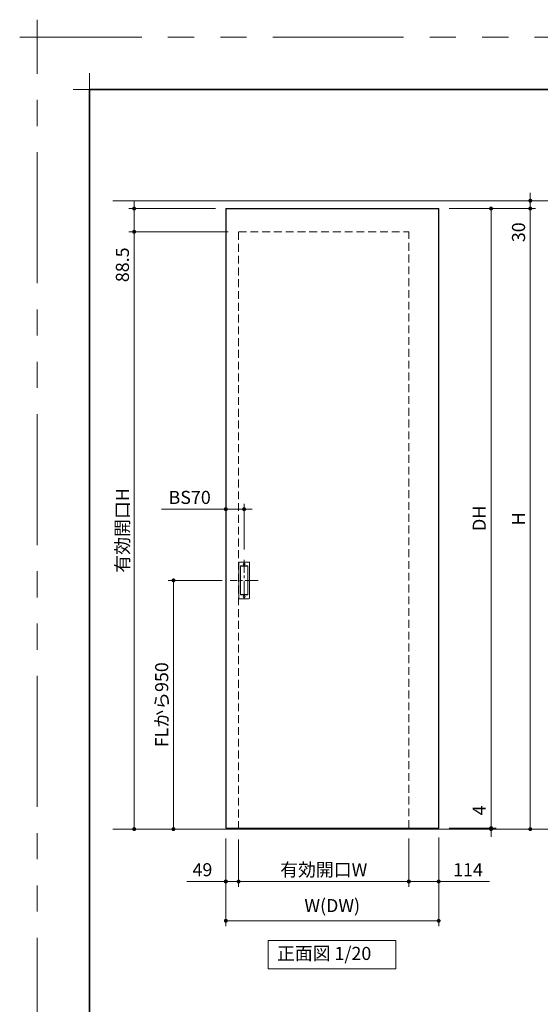
# Model space of a CAD drawing. Extents: x -60839 to -58226, y 2022 to 3236.
# Drawn here: x -60839 to -60441, y 2484 to 3236 of the extents above; entities that cross this region are included whole.
import ezdxf

# ---------------------------------------------------------------- set-up
doc = ezdxf.new("R2010")
doc.units = 0
doc.header["$LTSCALE"] = 80
doc.header["$MEASUREMENT"] = 0
for name, pattern in [('CENTER', [2, 1.25, -0.25, 0.25, -0.25]), ('HIDDEN', [0.375, 0.25, -0.125]), ('PHANTOM', [2.5, 1.25, -0.25, 0.25, -0.25, 0.25, -0.25])]:
    doc.linetypes.add(name, pattern=pattern)
doc.layers.get('0').update_dxf_attribs({"linetype": 'CONTINUOUS'})
doc.layers.get('DEFPOINTS').update_dxf_attribs({"linetype": 'CONTINUOUS'})
for name, color, linetype, lineweight in [('一般', 7, 'CONTINUOUS', 15), ('中心線', 3, 'CENTER', 9), ('図面枠', 7, 'CONTINUOUS', 35), ('寸法線', 3, 'CONTINUOUS', 13), ('点線(水)', 4, 'HIDDEN', 9), ('線(水)', 4, 'CONTINUOUS', 9), ('線(白)', 7, 'CONTINUOUS', 30), ('線(黄)', 2, 'CONTINUOUS', 15)]:
    doc.layers.add(name, color=color, linetype=linetype, lineweight=lineweight)
doc.layers.add('陰線', color=4, linetype='PHANTOM', lineweight=9, plot=False)
doc.styles.add('sanwa1', font='romans.shx', dxfattribs={"height": 10, "bigfont": 'extfont2.shx'})
doc.dimstyles.new('sanwa1', dxfattribs={"dimscale": 0.05, "dimtxt": 10, "dimasz": 45, "dimexe": 20, "dimexo": 150, "dimgap": 30, "dimtad": 1, "dimdsep": 46, "dimtxsty": 'sanwa1', "dimblk1": 'DOT', "dimblk2": 'DOT', "dimsah": 1, "dimcen": 0.15, "dimclrd": 256, "dimclre": 256, "dimclrt": 256, "dimadec": 0, "dimazin": 0, "dimtfac": 1, "dimtix": 1, "dimtmove": 0, "dimatfit": 0, "dimldrblk": 'DOT', "dimfxl": 1, "dimtolj": 1, "dimtzin": 0, "dimlwd": 13, "dimlwe": 13, "dimarcsym": 1})

# ---------------------------------------------------------------- blocks, each defined once
blk = doc.blocks.new('_DOT')
at = {"color": 0, "linetype": 'ByBlock'}
blk.add_line((-0.5, 0), (-1, 0), dxfattribs=at)
at = {"color": 0, "linetype": 'ByBlock', "const_width": 0.5}
blk.add_lwpolyline([(-0.25, 0, 1), (0.25, 0, 1)], format="xyb", close=True, dxfattribs=at)
blk = doc.blocks.new('*D83')
at = {"layer": 'DEFPOINTS', "color": 0, "ltscale": 3, "transparency": 16777216}
for p in [(-60675.93, 2807.85), (-60728.7, 2617.85), (-60721.06, 2617.85)]:
    blk.add_point(p, dxfattribs=at)
at = {"layer": '寸法線', "ltscale": 3, "transparency": 16777216}
for p, q in [((-60683.93, 2807.85), (-60725.06, 2807.85)), ((-60721.06, 2804.85), (-60721.06, 2620.85)), ((-60720.7, 2617.85), (-60717.06, 2617.85))]:
    blk.add_line(p, q, dxfattribs=at)
at = {"layer": '寸法線', "ltscale": 3, "transparency": 16777216, "xscale": 3, "yscale": 3, "zscale": 3}
for p, rotation in [((-60721.06, 2807.85), 90), ((-60721.06, 2617.85), 270)]:
    blk.add_blockref('_DOT', p, dxfattribs=dict(at, rotation=rotation))
at = {"layer": '寸法線', "ltscale": 3, "transparency": 16777216, "insert": (-60730.06, 2712.85), "char_height": 10, "attachment_point": 5, "rotation": 90, "style": 'sanwa1', "bg_fill": 3, "box_fill_scale": 1.25, "bg_fill_color": 9, "bg_fill_true_color": 13158600, "bg_fill_transparency": 0}
blk.add_mtext('\\A1;FLから950', dxfattribs=at)
blk = doc.blocks.new('*D84')
at = {"layer": 'DEFPOINTS', "color": 0, "ltscale": 3, "transparency": 16777216}
for p in [(-60527.96, 3097.85), (-60518.46, 3091.85), (-60448.46, 3091.85)]:
    blk.add_point(p, dxfattribs=at)
at = {"layer": '寸法線', "ltscale": 3, "transparency": 16777216}
for p, q in [((-60448.46, 3100.85), (-60448.46, 3103.85)), ((-60519.96, 3097.85), (-60444.46, 3097.85)), ((-60510.46, 3091.85), (-60444.46, 3091.85)), ((-60448.46, 3097.85), (-60448.46, 3091.85)), ((-60448.46, 3088.85), (-60448.46, 3061.66))]:
    blk.add_line(p, q, dxfattribs=at)
at = {"layer": '寸法線', "ltscale": 3, "transparency": 16777216, "xscale": 3, "yscale": 3, "zscale": 3}
for p, rotation in [((-60448.46, 3097.85), 270), ((-60448.46, 3091.85), 90)]:
    blk.add_blockref('_DOT', p, dxfattribs=dict(at, rotation=rotation))
at = {"layer": '寸法線', "ltscale": 3, "transparency": 16777216, "insert": (-60457.46, 3073.76), "char_height": 10, "attachment_point": 5, "rotation": 90, "style": 'sanwa1', "bg_fill": 3, "box_fill_scale": 1.25, "bg_fill_color": 9, "bg_fill_true_color": 13158600, "bg_fill_transparency": 0}
blk.add_mtext('\\A1;30', dxfattribs=at)
blk = doc.blocks.new('*D85')
at = {"layer": 'DEFPOINTS', "color": 0, "ltscale": 3, "transparency": 16777216}
for p in [(-60518.46, 3091.85), (-60518.46, 2618.65), (-60478.46, 2618.65)]:
    blk.add_point(p, dxfattribs=at)
at = {"layer": '寸法線', "ltscale": 3, "transparency": 16777216}
for p, q in [((-60510.46, 3091.85), (-60474.46, 3091.85)), ((-60478.46, 3088.85), (-60478.46, 2621.65)), ((-60510.46, 2618.65), (-60474.46, 2618.65))]:
    blk.add_line(p, q, dxfattribs=at)
at = {"layer": '寸法線', "ltscale": 3, "transparency": 16777216, "xscale": 3, "yscale": 3, "zscale": 3}
for p, rotation in [((-60478.46, 3091.85), 90), ((-60478.46, 2618.65), 270)]:
    blk.add_blockref('_DOT', p, dxfattribs=dict(at, rotation=rotation))
at = {"layer": '寸法線', "ltscale": 3, "transparency": 16777216, "insert": (-60487.46, 2855.25), "char_height": 10, "attachment_point": 5, "rotation": 90, "style": 'sanwa1', "bg_fill": 3, "box_fill_scale": 1.25, "bg_fill_color": 9, "bg_fill_true_color": 13158600, "bg_fill_transparency": 0}
blk.add_mtext('\\A1;DH', dxfattribs=at)
blk = doc.blocks.new('*D86')
at = {"layer": 'DEFPOINTS', "color": 0, "ltscale": 3, "transparency": 16777216}
for p in [(-60541.26, 2617.85), (-60518.46, 2618.65), (-60478.46, 2617.85)]:
    blk.add_point(p, dxfattribs=at)
at = {"layer": '寸法線', "ltscale": 3, "transparency": 16777216}
for p, q in [((-60478.46, 2621.65), (-60478.46, 2639.8)), ((-60533.26, 2617.85), (-60474.46, 2617.85)), ((-60510.46, 2618.65), (-60474.46, 2618.65)), ((-60478.46, 2617.85), (-60478.46, 2618.65)), ((-60478.46, 2614.85), (-60478.46, 2611.85))]:
    blk.add_line(p, q, dxfattribs=at)
at = {"layer": '寸法線', "ltscale": 3, "transparency": 16777216, "xscale": 3, "yscale": 3, "zscale": 3}
for p, rotation in [((-60478.46, 2618.65), 270), ((-60478.46, 2617.85), 90)]:
    blk.add_blockref('_DOT', p, dxfattribs=dict(at, rotation=rotation))
at = {"layer": '寸法線', "ltscale": 3, "transparency": 16777216, "insert": (-60487.46, 2632.22), "char_height": 10, "attachment_point": 5, "rotation": 90, "style": 'sanwa1', "bg_fill": 3, "box_fill_scale": 1.25, "bg_fill_color": 9, "bg_fill_true_color": 13158600, "bg_fill_transparency": 0}
blk.add_mtext('\\A1;4', dxfattribs=at)
blk = doc.blocks.new('*D87')
at = {"layer": 'DEFPOINTS', "color": 0, "ltscale": 3, "transparency": 16777216}
for p in [(-60671.26, 2617.85), (-60541.26, 2618.65), (-60541.26, 2577.85)]:
    blk.add_point(p, dxfattribs=at)
at = {"layer": '寸法線', "ltscale": 3, "transparency": 16777216}
for p, q in [((-60671.26, 2609.85), (-60671.26, 2573.85)), ((-60541.26, 2610.65), (-60541.26, 2573.85)), ((-60668.26, 2577.85), (-60544.26, 2577.85))]:
    blk.add_line(p, q, dxfattribs=at)
at = {"layer": '寸法線', "ltscale": 3, "transparency": 16777216, "xscale": 3, "yscale": 3, "zscale": 3, "rotation": 180}
blk.add_blockref('_DOT', (-60671.26, 2577.85), dxfattribs=at)
at = {"layer": '寸法線', "ltscale": 3, "transparency": 16777216, "xscale": 3, "yscale": 3, "zscale": 3}
blk.add_blockref('_DOT', (-60541.26, 2577.85), dxfattribs=at)
at = {"layer": '寸法線', "ltscale": 3, "transparency": 16777216, "insert": (-60606.26, 2586.85), "char_height": 10, "attachment_point": 5, "style": 'sanwa1', "bg_fill": 3, "box_fill_scale": 1.25, "bg_fill_color": 9, "bg_fill_true_color": 13158600, "bg_fill_transparency": 0}
blk.add_mtext('\\A1;有効開口W', dxfattribs=at)
blk = doc.blocks.new('*D88')
at = {"layer": 'DEFPOINTS', "color": 0, "ltscale": 3, "transparency": 16777216}
for p in [(-60681.06, 2618.65), (-60518.46, 2619.45), (-60518.46, 2547.85)]:
    blk.add_point(p, dxfattribs=at)
at = {"layer": '寸法線', "ltscale": 3, "transparency": 16777216}
for p, q in [((-60681.06, 2610.65), (-60681.06, 2543.85)), ((-60518.46, 2611.45), (-60518.46, 2543.85)), ((-60678.06, 2547.85), (-60521.46, 2547.85))]:
    blk.add_line(p, q, dxfattribs=at)
at = {"layer": '寸法線', "ltscale": 3, "transparency": 16777216, "xscale": 3, "yscale": 3, "zscale": 3, "rotation": 180}
blk.add_blockref('_DOT', (-60681.06, 2547.85), dxfattribs=at)
at = {"layer": '寸法線', "ltscale": 3, "transparency": 16777216, "xscale": 3, "yscale": 3, "zscale": 3}
blk.add_blockref('_DOT', (-60518.46, 2547.85), dxfattribs=at)
at = {"layer": '寸法線', "ltscale": 3, "transparency": 16777216, "insert": (-60599.76, 2559.47), "char_height": 10, "attachment_point": 5, "style": 'sanwa1', "bg_fill": 3, "box_fill_scale": 1.25, "bg_fill_color": 9, "bg_fill_true_color": 13158600, "bg_fill_transparency": 0}
blk.add_mtext('\\A1;W(DW)', dxfattribs=at)
blk = doc.blocks.new('*D96')
at = {"layer": 'DEFPOINTS', "color": 0, "ltscale": 3, "transparency": 16777216}
for p in [(-60667.06, 2862.23), (-60681.06, 2823.11), (-60667.06, 2823.56)]:
    blk.add_point(p, dxfattribs=at)
at = {"layer": '寸法線', "ltscale": 3, "transparency": 16777216}
for p, q in [((-60681.06, 2831.11), (-60681.06, 2866.23)), ((-60667.06, 2831.56), (-60667.06, 2866.23)), ((-60684.06, 2862.23), (-60730.3, 2862.23)), ((-60667.06, 2862.23), (-60681.06, 2862.23)), ((-60664.06, 2862.23), (-60661.06, 2862.23))]:
    blk.add_line(p, q, dxfattribs=at)
at = {"layer": '寸法線', "ltscale": 3, "transparency": 16777216, "xscale": 3, "yscale": 3, "zscale": 3}
blk.add_blockref('_DOT', (-60681.06, 2862.23), dxfattribs=at)
at = {"layer": '寸法線', "ltscale": 3, "transparency": 16777216, "xscale": 3, "yscale": 3, "zscale": 3, "rotation": 180}
blk.add_blockref('_DOT', (-60667.06, 2862.23), dxfattribs=at)
at = {"layer": '寸法線', "ltscale": 3, "transparency": 16777216, "insert": (-60708.68, 2871.23), "char_height": 10, "attachment_point": 5, "style": 'sanwa1', "bg_fill": 3, "box_fill_scale": 1.25, "bg_fill_color": 9, "bg_fill_true_color": 13158600, "bg_fill_transparency": 0}
blk.add_mtext('\\A1;BS70', dxfattribs=at)
blk = doc.blocks.new('*D99')
at = {"layer": 'DEFPOINTS', "color": 0, "ltscale": 3, "transparency": 16777216}
for p in [(-60541.26, 2618.65), (-60518.46, 2618.65), (-60541.26, 2577.85)]:
    blk.add_point(p, dxfattribs=at)
at = {"layer": '寸法線', "ltscale": 3, "transparency": 16777216}
for p, q in [((-60541.26, 2610.65), (-60541.26, 2573.85)), ((-60518.46, 2610.65), (-60518.46, 2573.85)), ((-60544.26, 2577.85), (-60547.26, 2577.85)), ((-60541.26, 2577.85), (-60518.46, 2577.85)), ((-60515.46, 2577.85), (-60479.7, 2577.85))]:
    blk.add_line(p, q, dxfattribs=at)
at = {"layer": '寸法線', "ltscale": 3, "transparency": 16777216, "xscale": 3, "yscale": 3, "zscale": 3}
blk.add_blockref('_DOT', (-60541.26, 2577.85), dxfattribs=at)
at = {"layer": '寸法線', "ltscale": 3, "transparency": 16777216, "xscale": 3, "yscale": 3, "zscale": 3, "rotation": 180}
blk.add_blockref('_DOT', (-60518.46, 2577.85), dxfattribs=at)
at = {"layer": '寸法線', "ltscale": 3, "transparency": 16777216, "insert": (-60496.08, 2586.85), "char_height": 10, "attachment_point": 5, "style": 'sanwa1', "bg_fill": 3, "box_fill_scale": 1.25, "bg_fill_color": 9, "bg_fill_true_color": 13158600, "bg_fill_transparency": 0}
blk.add_mtext('\\A1;114', dxfattribs=at)
blk = doc.blocks.new('*D100')
at = {"layer": 'DEFPOINTS', "color": 0, "ltscale": 3, "transparency": 16777216}
for p in [(-60681.06, 2618.65), (-60671.26, 2617.85), (-60681.06, 2577.85)]:
    blk.add_point(p, dxfattribs=at)
at = {"layer": '寸法線', "ltscale": 3, "transparency": 16777216}
for p, q in [((-60681.06, 2610.65), (-60681.06, 2573.85)), ((-60671.26, 2609.85), (-60671.26, 2573.85)), ((-60684.06, 2577.85), (-60710.78, 2577.85)), ((-60671.26, 2577.85), (-60681.06, 2577.85)), ((-60668.26, 2577.85), (-60665.26, 2577.85))]:
    blk.add_line(p, q, dxfattribs=at)
at = {"layer": '寸法線', "ltscale": 3, "transparency": 16777216, "xscale": 3, "yscale": 3, "zscale": 3}
blk.add_blockref('_DOT', (-60681.06, 2577.85), dxfattribs=at)
at = {"layer": '寸法線', "ltscale": 3, "transparency": 16777216, "xscale": 3, "yscale": 3, "zscale": 3, "rotation": 180}
blk.add_blockref('_DOT', (-60671.26, 2577.85), dxfattribs=at)
at = {"layer": '寸法線', "ltscale": 3, "transparency": 16777216, "insert": (-60698.92, 2586.85), "char_height": 10, "attachment_point": 5, "style": 'sanwa1', "bg_fill": 3, "box_fill_scale": 1.25, "bg_fill_color": 9, "bg_fill_true_color": 13158600, "bg_fill_transparency": 0}
blk.add_mtext('\\A1;49', dxfattribs=at)
blk = doc.blocks.new('*D123')
at = {"layer": 'DEFPOINTS', "color": 0, "ltscale": 3, "transparency": 16777216}
for p in [(-60518.46, 3091.85), (-60530.89, 2617.85), (-60448.46, 2617.85)]:
    blk.add_point(p, dxfattribs=at)
at = {"layer": '寸法線', "ltscale": 3, "transparency": 16777216}
for p, q in [((-60510.46, 3091.85), (-60444.46, 3091.85)), ((-60448.46, 3088.85), (-60448.46, 2620.85)), ((-60522.89, 2617.85), (-60444.46, 2617.85))]:
    blk.add_line(p, q, dxfattribs=at)
at = {"layer": '寸法線', "ltscale": 3, "transparency": 16777216, "xscale": 3, "yscale": 3, "zscale": 3}
for p, rotation in [((-60448.46, 3091.85), 90), ((-60448.46, 2617.85), 270)]:
    blk.add_blockref('_DOT', p, dxfattribs=dict(at, rotation=rotation))
at = {"layer": '寸法線', "ltscale": 3, "transparency": 16777216, "insert": (-60457.46, 2854.85), "char_height": 10, "attachment_point": 5, "rotation": 90, "style": 'sanwa1', "bg_fill": 3, "box_fill_scale": 1.25, "bg_fill_color": 9, "bg_fill_true_color": 13158600, "bg_fill_transparency": 0}
blk.add_mtext('\\A1;H', dxfattribs=at)
blk = doc.blocks.new('*D136')
at = {"layer": 'DEFPOINTS', "color": 0, "ltscale": 3, "transparency": 16777216}
for p in [(-60681.06, 3091.85), (-60751.06, 3074.15), (-60671.26, 3074.15)]:
    blk.add_point(p, dxfattribs=at)
at = {"layer": '寸法線', "ltscale": 3, "transparency": 16777216}
for p, q in [((-60689.06, 3091.85), (-60755.06, 3091.85)), ((-60751.06, 3094.85), (-60751.06, 3097.85)), ((-60751.06, 3091.85), (-60751.06, 3074.15)), ((-60679.26, 3074.15), (-60755.06, 3074.15)), ((-60751.06, 3071.15), (-60751.06, 3029.68))]:
    blk.add_line(p, q, dxfattribs=at)
at = {"layer": '寸法線', "ltscale": 3, "transparency": 16777216, "xscale": 3, "yscale": 3, "zscale": 3}
for p, rotation in [((-60751.06, 3091.85), 270), ((-60751.06, 3074.15), 90)]:
    blk.add_blockref('_DOT', p, dxfattribs=dict(at, rotation=rotation))
at = {"layer": '寸法線', "ltscale": 3, "transparency": 16777216, "insert": (-60760.06, 3048.91), "char_height": 10, "attachment_point": 5, "rotation": 90, "style": 'sanwa1', "bg_fill": 3, "box_fill_scale": 1.25, "bg_fill_color": 9, "bg_fill_true_color": 13158600, "bg_fill_transparency": 0}
blk.add_mtext('\\A1;88.5', dxfattribs=at)
blk = doc.blocks.new('*D149')
at = {"layer": 'DEFPOINTS', "color": 0, "ltscale": 3, "transparency": 16777216}
for p in [(-60681.06, 3074.15), (-60751.06, 2617.85), (-60680.31, 2617.85)]:
    blk.add_point(p, dxfattribs=at)
at = {"layer": '寸法線', "ltscale": 3, "transparency": 16777216}
for p, q in [((-60689.06, 3074.15), (-60755.06, 3074.15)), ((-60751.06, 3071.15), (-60751.06, 2620.85)), ((-60688.31, 2617.85), (-60755.06, 2617.85))]:
    blk.add_line(p, q, dxfattribs=at)
at = {"layer": '寸法線', "ltscale": 3, "transparency": 16777216, "xscale": 3, "yscale": 3, "zscale": 3}
for p, rotation in [((-60751.06, 3074.15), 90), ((-60751.06, 2617.85), 270)]:
    blk.add_blockref('_DOT', p, dxfattribs=dict(at, rotation=rotation))
at = {"layer": '寸法線', "ltscale": 3, "transparency": 16777216, "insert": (-60760.06, 2846), "char_height": 10, "attachment_point": 5, "rotation": 90, "style": 'sanwa1', "bg_fill": 3, "box_fill_scale": 1.25, "bg_fill_color": 9, "bg_fill_true_color": 13158600, "bg_fill_transparency": 0}
blk.add_mtext('\\A1;有効開口H', dxfattribs=at)
blk = doc.blocks.new('グループ-13-1')
at = {"layer": '一般', "color": 7, "linetype": 'Continuous', "lineweight": 5}
for p, q in [((12408.3, -2805.9), (12408.3, -2673.1)), ((12341.9, -2739.5), (12474.7, -2739.5))]:
    blk.add_line(p, q, dxfattribs=at)

msp = doc.modelspace()

# ---------------------------------------------------------------- linework, layer by layer
at = {"layer": 'DEFPOINTS', "linetype": 'Continuous', "lineweight": 5}
for p, q in [((-60785.2415, 3170.3958), (-60785.2415, 3195.2955)), ((-60797.6913, 3182.8457), (-60772.7916, 3182.8457))]:
    msp.add_line(p, q, dxfattribs=at)
at = {"layer": '図面枠'}
for p, q in [((-59185.2415, 3182.8457), (-60785.2415, 3182.8457)), ((-60785.2415, 3182.8457), (-60785.2415, 2074.8457))]:
    msp.add_line(p, q, dxfattribs=at)
at = {"layer": '寸法線', "ltscale": 3}
for p, q in [((-60669.9647, 2797.2525), (-60669.9647, 2818.4525)), ((-60669.8647, 2797.3525), (-60669.8647, 2818.3525)), ((-60669.5647, 2818.8525), (-60664.5647, 2818.8525)), ((-60669.4647, 2818.7525), (-60664.6647, 2818.7525)), ((-60664.2647, 2818.3525), (-60664.2647, 2797.3525)), ((-60664.1647, 2818.4525), (-60664.1647, 2797.2525)), ((-60663.3647, 2793.8525), (-60670.7647, 2793.8525)), ((-60664.5647, 2796.8525), (-60669.5647, 2796.8525)), ((-60664.6647, 2796.9525), (-60669.4647, 2796.9525))]:
    msp.add_line(p, q, dxfattribs=at)
msp.add_circle((-60667.0647, 2795.4525), 0.8, dxfattribs=at)
for centre, start, end in [((-60669.5647, 2818.4525), 90, 180), ((-60669.4647, 2818.3525), 90, 180), ((-60664.6647, 2818.3525), 0, 90), ((-60664.5647, 2818.4525), 0, 90), ((-60670.7647, 2794.2525), 180, 270), ((-60669.5647, 2797.2525), 180, 270), ((-60669.4647, 2797.3525), 180, 270), ((-60664.6647, 2797.3525), 270, 0), ((-60664.5647, 2797.2525), 270, 0), ((-60663.3647, 2794.2525), 270, 0)]:
    msp.add_arc(centre, 0.4, start, end, dxfattribs=at)
at = {"layer": '点線(水)', "ltscale": 0.3}
msp.add_line((-60671.2647, 3074.1525), (-60541.2647, 3074.1525), dxfattribs=at)
at = {"layer": '線(水)', "ltscale": 3}
msp.add_line((-60681.0647, 2618.6525), (-60518.4647, 2618.6525), dxfattribs=at)
at = {"layer": '線(白)', "ltscale": 3}
for p, q in [((-60681.0647, 3091.8525), (-60518.4647, 3091.8525)), ((-60681.0647, 3091.8525), (-60681.0647, 2618.6525)), ((-60518.4647, 2618.6525), (-60518.4647, 3091.8525))]:
    msp.add_line(p, q, dxfattribs=at)
at = {"layer": '線(黄)', "ltscale": 3}
for p, q in [((-60767.4583, 3097.8525), (-60087.4955, 3097.8525)), ((-60767.4583, 2617.8525), (-60290.5441, 2617.8525))]:
    msp.add_line(p, q, dxfattribs=at)
msp.add_lwpolyline([(-60648.6925, 2532.8525), (-60551.2761, 2532.8525), (-60551.2761, 2511.0176), (-60648.6925, 2511.0176)], close=True, dxfattribs=at)
at = {"layer": '陰線'}
for p in [(-59145.2415, 3222.8457), (-60825.2415, 2034.8457)]:
    msp.add_line(p, (-60825.2415, 3222.8457), dxfattribs=at)

# ---------------------------------------------------------------- block references
at = {"layer": '陰線', "color": 7, "xscale": 0.2, "yscale": 0.2, "zscale": 0.2}
msp.add_blockref('グループ-13-1', (-63306.9065, 3770.7457), dxfattribs=at)

# ---------------------------------------------------------------- texts
at = {"layer": '線(黄)', "ltscale": 3, "insert": (-60641.9796, 2521.6104), "char_height": 10, "attachment_point": 4, "line_spacing_factor": 1.27449, "style": 'sanwa1'}
msp.add_mtext('正面図 1/20', dxfattribs=at)

# ---------------------------------------------------------------- next in the draw order: dimensions: what is measured, and where the dimension line sits
at = {"layer": '寸法線', "ltscale": 3}
dim = msp.add_linear_dim(base=(-60448.4647, 3091.8525), p1=(-60527.9647, 3097.8525), p2=(-60518.4647, 3091.8525), angle=90, dimstyle='sanwa1', override={"dimscale": 1, "dimtxt": 8, "dimasz": 3, "dimexe": 4, "dimexo": 8, "dimgap": 4, "dimjust": 0, "dimlfac": 5, "dimtix": 0, "dimtfill": 1, "dimlwd": -1, "dimlwe": -1}, dxfattribs=at)
dim.commit()
dim.dimension.update_dxf_attribs({"geometry": '*D84', "text_midpoint": (-60457.4647, 3073.7572)})
dim = msp.add_linear_dim(base=(-60667.0647, 2862.2275), p1=(-60681.0647, 2823.1091), p2=(-60667.0647, 2823.5635), text='BS<>', dimstyle='sanwa1', override={"dimscale": 1, "dimtxt": 8, "dimasz": 3, "dimexe": 4, "dimexo": 8, "dimgap": 4, "dimlfac": 5, "dimtfill": 1, "dimlwd": -1, "dimlwe": -1}, dxfattribs=at)
dim.commit()
dim.dimension.update_dxf_attribs({"geometry": '*D96', "text_midpoint": (-60708.6837, 2862.2275), "dimtype": 160})
dim = msp.add_linear_dim(base=(-60721.0647, 2617.8525), p1=(-60675.9267, 2807.8525), p2=(-60728.7024, 2617.8525), angle=90, text='FLから<>', dimstyle='sanwa1', override={"dimscale": 1, "dimtxt": 8, "dimasz": 3, "dimexe": 4, "dimexo": 8, "dimgap": 4, "dimlfac": 5, "dimtfill": 1, "dimlwd": -1, "dimlwe": -1}, dxfattribs=at)
dim.commit()
dim.dimension.update_dxf_attribs({"geometry": '*D83', "text_midpoint": (-60730.0647, 2712.8525)})

# ---------------------------------------------------------------- next in the draw order: linework, layer by layer
at = {"layer": '中心線', "ltscale": 0.1}
for p, q in [((-60667.0647, 2823.5635), (-60667.0647, 2792.1415)), ((-60656.3513, 2807.8525), (-60677.778, 2807.8525))]:
    msp.add_line(p, q, dxfattribs=at)
at = {"layer": '寸法線', "ltscale": 3}
for p, q in [((-60671.1647, 2794.2525), (-60671.1647, 2821.4525)), ((-60670.7647, 2821.8525), (-60663.3647, 2821.8525)), ((-60662.9647, 2821.4525), (-60662.9647, 2794.2525))]:
    msp.add_line(p, q, dxfattribs=at)
msp.add_circle((-60667.0647, 2820.2525), 0.8, dxfattribs=at)
for centre, start, end in [((-60670.7647, 2821.4525), 90, 180), ((-60663.3647, 2821.4525), 0, 90)]:
    msp.add_arc(centre, 0.4, start, end, dxfattribs=at)

# ---------------------------------------------------------------- next in the draw order: dimensions: what is measured, and where the dimension line sits
dim = msp.add_linear_dim(base=(-60478.4647, 2618.6525), p1=(-60518.4647, 3091.8525), p2=(-60518.4647, 2618.6525), angle=90, text='DH', dimstyle='sanwa1', override={"dimscale": 1, "dimtxt": 8, "dimasz": 3, "dimexe": 4, "dimexo": 8, "dimgap": 4, "dimtfill": 1, "dimlwd": -1, "dimlwe": -1}, dxfattribs=at)
dim.commit()
dim.dimension.update_dxf_attribs({"geometry": '*D85', "text_midpoint": (-60487.4647, 2855.2525)})

# ---------------------------------------------------------------- next in the draw order: dimensions: what is measured, and where the dimension line sits
dim = msp.add_linear_dim(base=(-60478.4647, 2617.8525), p1=(-60518.4647, 2618.6525), p2=(-60541.2647, 2617.8525), angle=90, dimstyle='sanwa1', override={"dimscale": 1, "dimtxt": 8, "dimasz": 3, "dimexe": 4, "dimexo": 8, "dimgap": 4, "dimjust": 1, "dimlfac": 5, "dimtix": 0, "dimtfill": 1, "dimlwd": -1, "dimlwe": -1}, dxfattribs=at)
dim.commit()
dim.dimension.update_dxf_attribs({"geometry": '*D86', "text_midpoint": (-60487.4647, 2632.2239)})

# ---------------------------------------------------------------- next in the draw order: dimensions: what is measured, and where the dimension line sits
dim = msp.add_linear_dim(base=(-60541.2647, 2577.8525), p1=(-60671.2647, 2617.8525), p2=(-60541.2647, 2618.6525), text='有効開口W', dimstyle='sanwa1', override={"dimscale": 1, "dimtxt": 8, "dimasz": 3, "dimexe": 4, "dimexo": 8, "dimgap": 4, "dimtfill": 1, "dimlwd": -1, "dimlwe": -1}, dxfattribs=at)
dim.commit()
dim.dimension.update_dxf_attribs({"geometry": '*D87', "text_midpoint": (-60606.2647, 2586.8525)})

# ---------------------------------------------------------------- next in the draw order: dimensions: what is measured, and where the dimension line sits
dim = msp.add_linear_dim(base=(-60518.4647, 2547.8525), p1=(-60681.0647, 2618.6525), p2=(-60518.4647, 2619.4525), text='W(DW)', dimstyle='sanwa1', override={"dimscale": 1, "dimtxt": 8, "dimasz": 3, "dimexe": 4, "dimexo": 8, "dimgap": 4, "dimtfill": 1, "dimlwd": -1, "dimlwe": -1}, dxfattribs=at)
dim.commit()
dim.dimension.update_dxf_attribs({"geometry": '*D88', "text_midpoint": (-60599.7647, 2559.4715)})

# ---------------------------------------------------------------- next in the draw order: linework, layer by layer
at = {"layer": '点線(水)', "ltscale": 0.3}
msp.add_line((-60671.2647, 2617.8525), (-60671.2647, 3074.1525), dxfattribs=at)

# ---------------------------------------------------------------- next in the draw order: dimensions: what is measured, and where the dimension line sits
at = {"layer": '寸法線', "ltscale": 3}
dim = msp.add_linear_dim(base=(-60541.2647, 2577.8525), p1=(-60518.4647, 2618.6525), p2=(-60541.2647, 2618.6525), dimstyle='sanwa1', override={"dimscale": 1, "dimtxt": 8, "dimasz": 3, "dimexe": 4, "dimexo": 8, "dimgap": 4, "dimjust": 1, "dimlfac": 5, "dimtix": 0, "dimtfill": 1, "dimlwd": -1, "dimlwe": -1}, dxfattribs=at)
dim.commit()
dim.dimension.update_dxf_attribs({"geometry": '*D99', "text_midpoint": (-60496.0837, 2586.8525)})

# ---------------------------------------------------------------- next in the draw order: linework, layer by layer
at = {"layer": '点線(水)', "ltscale": 0.3}
msp.add_line((-60541.2647, 2618.6525), (-60541.2647, 3074.1525), dxfattribs=at)

# ---------------------------------------------------------------- next in the draw order: dimensions: what is measured, and where the dimension line sits
at = {"layer": '寸法線', "ltscale": 3}
dim = msp.add_linear_dim(base=(-60751.0647, 3074.1525), p1=(-60681.0647, 3091.8525), p2=(-60671.2647, 3074.1525), angle=90, dimstyle='sanwa1', override={"dimscale": 1, "dimtxt": 8, "dimasz": 3, "dimexe": 4, "dimexo": 8, "dimgap": 4, "dimlfac": 5, "dimtix": 0, "dimtfill": 1, "dimlwd": -1, "dimlwe": -1}, dxfattribs=at)
dim.commit()
dim.dimension.update_dxf_attribs({"geometry": '*D136', "text_midpoint": (-60760.0647, 3048.9144)})
dim = msp.add_linear_dim(base=(-60448.4647, 2617.8525), p1=(-60518.4647, 3091.8525), p2=(-60530.89, 2617.8525), angle=90, text='H', dimstyle='sanwa1', override={"dimscale": 1, "dimtxt": 8, "dimasz": 3, "dimexe": 4, "dimexo": 8, "dimgap": 4, "dimtfill": 1, "dimlwd": -1, "dimlwe": -1}, dxfattribs=at)
dim.commit()
dim.dimension.update_dxf_attribs({"geometry": '*D123', "text_midpoint": (-60457.4647, 2854.8525)})
dim = msp.add_linear_dim(base=(-60681.0647, 2577.8525), p1=(-60671.2647, 2617.8525), p2=(-60681.0647, 2618.6525), dimstyle='sanwa1', override={"dimscale": 1, "dimtxt": 8, "dimasz": 3, "dimexe": 4, "dimexo": 8, "dimgap": 4, "dimlfac": 5, "dimtix": 0, "dimtfill": 1, "dimlwd": -1, "dimlwe": -1}, dxfattribs=at)
dim.commit()
dim.dimension.update_dxf_attribs({"geometry": '*D100', "text_midpoint": (-60698.9218, 2586.8525)})

# ---------------------------------------------------------------- next in the draw order: dimensions: what is measured, and where the dimension line sits
dim = msp.add_linear_dim(base=(-60751.0647, 2617.8525), p1=(-60681.0647, 3074.1525), p2=(-60680.3147, 2617.8525), angle=90, text='有効開口H', dimstyle='sanwa1', override={"dimscale": 1, "dimtxt": 8, "dimasz": 3, "dimexe": 4, "dimexo": 8, "dimgap": 4, "dimtmove": 1, "dimtfill": 1, "dimlwd": -1, "dimlwe": -1}, dxfattribs=at)
dim.commit()
dim.dimension.update_dxf_attribs({"geometry": '*D149', "text_midpoint": (-60760.0647, 2846.0025)})

doc.saveas('drawing.dxf')
